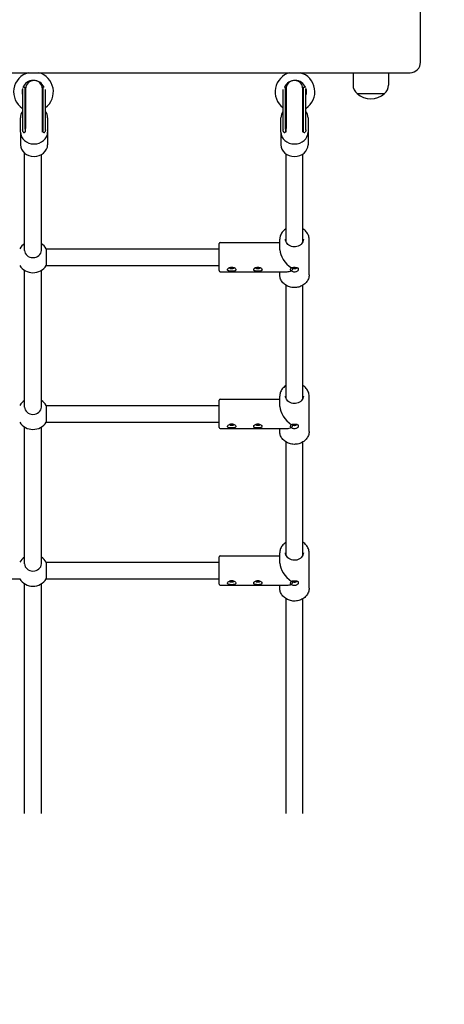
# Model space of a CAD drawing. Units: millimetres. Extents: x 1361 to 47984, y 827 to 30751.
# Drawn here: x 13622 to 14028, y 6783 to 7725 of the extents above; entities that cross this region are included whole.
import ezdxf

# ---------------------------------------------------------------- set-up
doc = ezdxf.new("R2010")
doc.units = ezdxf.units.MM
doc.layers.add('Widoczne (ISO)', color=255, linetype='Continuous')
doc.layers.add('wymiary 100 strefy', color=5, linetype='Continuous')
doc.styles.get("Standard").update_dxf_attribs({"font": 'arial.ttf'})
doc.dimstyles.new('FK_rzuty 100_STREFY', dxfattribs={"dimscale": 100, "dimtxt": 4, "dimasz": 2.5, "dimexe": 1.25, "dimexo": 0.625, "dimgap": 1, "dimtad": 1, "dimdec": 1, "dimlfac": 0.001, "dimrnd": 0.01, "dimzin": 1, "dimdsep": 46, "dimtxsty": 'Standard', "dimblk": 'OBLIQUE', "dimcen": 2.5, "dimadec": 0, "dimazin": 0, "dimtfac": 1, "dimtdec": 1, "dimtmove": 0, "dimatfit": 3, "dimfxl": 1, "dimarcsym": 0})

# ---------------------------------------------------------------- blocks, each defined once
blk = doc.blocks.new('_Oblique')
at = {"color": 0, "linetype": 'ByBlock', "lineweight": -2}
blk.add_line((-0.5, -0.5), (0.5, 0.5), dxfattribs=at)
blk = doc.blocks.new('*D6')
at = {"layer": 'Defpoints', "color": 0, "transparency": 16777216}
for p in [(21123.22, 13950.54), (7462.14, 12476.73), (21123.22, 4207.56)]:
    blk.add_point(p, dxfattribs=at)
at = {"layer": 'wymiary 100 strefy', "color": 0, "lineweight": -2, "transparency": 16777216}
for p, q in [((21123.22, 13888.04), (21123.22, 4082.56)), ((7462.14, 12414.23), (7462.14, 4082.56)), ((7462.14, 4207.56), (21123.22, 4207.56))]:
    blk.add_line(p, q, dxfattribs=at)
at = {"layer": 'wymiary 100 strefy', "color": 0, "lineweight": -2, "transparency": 16777216, "xscale": 200, "yscale": 200, "zscale": 200, "rotation": 180}
blk.add_blockref('_Oblique', (7462.14, 4207.56), dxfattribs=at)
at = {"layer": 'wymiary 100 strefy', "color": 0, "lineweight": -2, "transparency": 16777216, "xscale": 200, "yscale": 200, "zscale": 200}
blk.add_blockref('_Oblique', (21123.22, 4207.56), dxfattribs=at)
at = {"layer": 'wymiary 100 strefy', "color": 0, "transparency": 16777216, "insert": (14292.68, 4460.84), "char_height": 300, "attachment_point": 5}
blk.add_mtext('13.70 m', dxfattribs=at)
blk = doc.blocks.new('*D7')
at = {"layer": 'Defpoints', "color": 0, "transparency": 16777216}
for p in [(19863.22, 15400.87), (14005.32, 5456.03), (22506.64, 5456.03)]:
    blk.add_point(p, dxfattribs=at)
at = {"layer": 'wymiary 100 strefy', "color": 0, "lineweight": -2, "transparency": 16777216}
for p, q in [((19925.72, 15400.87), (22631.64, 15400.87)), ((22506.64, 15400.87), (22506.64, 5456.03)), ((14067.82, 5456.03), (22631.64, 5456.03))]:
    blk.add_line(p, q, dxfattribs=at)
at = {"layer": 'wymiary 100 strefy', "color": 0, "lineweight": -2, "transparency": 16777216, "xscale": 200, "yscale": 200, "zscale": 200}
for p, rotation in [((22506.64, 15400.87), 90), ((22506.64, 5456.03), 270)]:
    blk.add_blockref('_Oblique', p, dxfattribs=dict(at, rotation=rotation))
at = {"layer": 'wymiary 100 strefy', "color": 0, "transparency": 16777216, "insert": (22253.47, 10428.45), "char_height": 300, "attachment_point": 5, "rotation": 90}
blk.add_mtext('9.90 m', dxfattribs=at)

msp = doc.modelspace()

# ---------------------------------------------------------------- linework, layer by layer
at = {"layer": 'Widoczne (ISO)'}
for p, q in [((14005.321, 7684.404), (14005.321, 7759.404)), ((13025.321, 7674.404), (13995.321, 7674.404)), ((13940.821, 7674.404), (13940.821, 7662.404)), ((13974.821, 7674.404), (13974.821, 7662.404)), ((13624.821, 7658.904), (13624.821, 7620.904)), ((13625.852, 7660.683), (13626.353, 7660.683)), ((13627.353, 7620.413), (13627.353, 7659.683)), ((13627.821, 7658.904), (13627.821, 7621.092)), ((13643.821, 7621.092), (13643.821, 7658.904)), ((13644.289, 7659.683), (13644.289, 7620.413)), ((13645.289, 7660.683), (13645.309, 7660.683)), ((13646.821, 7620.904), (13646.821, 7658.253)), ((13873.821, 7658.253), (13873.821, 7620.904)), ((13875.334, 7660.683), (13875.353, 7660.683)), ((13876.353, 7620.413), (13876.353, 7659.683)), ((13876.821, 7658.904), (13876.821, 7621.092)), ((13892.821, 7621.092), (13892.821, 7658.904)), ((13893.289, 7659.683), (13893.289, 7620.413)), ((13894.289, 7660.683), (13894.791, 7660.683)), ((13895.821, 7620.904), (13895.821, 7658.904)), ((13944.821, 7654.404), (13970.821, 7654.404)), ((13944.821, 7654.404), (13970.821, 7654.404)), ((13622.821, 7617.476), (13622.821, 7631.332)), ((13648.821, 7631.332), (13648.821, 7617.476)), ((13871.821, 7617.476), (13871.821, 7631.332)), ((13897.821, 7631.332), (13897.821, 7617.476)), ((13622.821, 7617.476), (13622.821, 7605.476)), ((13627.353, 7620.413), (13627.353, 7618.148)), ((13627.821, 7617.476), (13627.821, 7621.092)), ((13643.821, 7617.476), (13643.821, 7621.092)), ((13644.289, 7620.413), (13644.289, 7618.148)), ((13648.821, 7617.476), (13648.821, 7605.476)), ((13871.821, 7617.476), (13871.821, 7605.476)), ((13876.353, 7620.413), (13876.353, 7618.148)), ((13876.821, 7617.476), (13876.821, 7621.092)), ((13892.821, 7617.476), (13892.821, 7621.092)), ((13893.289, 7620.413), (13893.289, 7618.148)), ((13897.821, 7617.476), (13897.821, 7605.476)), ((13626.821, 7504.32), (13626.821, 7597.352)), ((13642.821, 7504.32), (13642.821, 7595.989)), ((13876.821, 7512.537), (13876.821, 7596.602)), ((13892.821, 7512.537), (13892.821, 7596.602)), ((13812.821, 7484.976), (13812.821, 7510.976)), ((13813.821, 7511.976), (13870.821, 7511.976)), ((13870.821, 7504.976), (13870.821, 7514.976)), ((13898.821, 7480.976), (13898.821, 7514.976)), ((13647.51, 7505.976), (13812.821, 7505.976)), ((13647.51, 7505.976), (13647.51, 7489.976)), ((13626.821, 7354.32), (13626.821, 7485.287)), ((13642.821, 7354.32), (13642.821, 7485.287)), ((13647.51, 7489.976), (13812.821, 7489.976)), ((13813.821, 7483.976), (13877.821, 7483.976)), ((13870.821, 7480.976), (13870.821, 7483.976)), ((13876.821, 7362.537), (13876.821, 7470.914)), ((13892.821, 7362.537), (13892.821, 7470.914)), ((13812.821, 7334.976), (13812.821, 7360.976)), ((13813.821, 7361.976), (13870.821, 7361.976)), ((13870.821, 7354.976), (13870.821, 7364.976)), ((13898.821, 7330.976), (13898.821, 7364.976)), ((13647.51, 7355.976), (13812.821, 7355.976)), ((13647.51, 7355.976), (13647.51, 7339.976)), ((13626.821, 7204.32), (13626.821, 7335.287)), ((13642.821, 7204.32), (13642.821, 7335.287)), ((13647.51, 7339.976), (13812.821, 7339.976)), ((13813.821, 7333.976), (13877.821, 7333.976)), ((13870.821, 7330.976), (13870.821, 7333.976)), ((13876.821, 7212.537), (13876.821, 7320.914)), ((13892.821, 7212.537), (13892.821, 7320.914)), ((13812.821, 7184.976), (13812.821, 7210.976)), ((13813.821, 7211.976), (13870.821, 7211.976)), ((13870.821, 7204.976), (13870.821, 7214.976)), ((13898.821, 7180.976), (13898.821, 7214.976)), ((13647.51, 7205.976), (13812.821, 7205.976)), ((13647.51, 7205.976), (13647.51, 7189.976)), ((13397.51, 7189.976), (13622.133, 7189.976)), ((13626.821, 6965.27), (13626.821, 7185.287)), ((13642.821, 6965.27), (13642.821, 7185.287)), ((13647.51, 7189.976), (13812.821, 7189.976)), ((13813.821, 7183.976), (13877.821, 7183.976)), ((13870.821, 7180.976), (13870.821, 7183.976)), ((13876.821, 6965.27), (13876.821, 7170.914)), ((13892.821, 6965.27), (13892.821, 7170.914))]:
    msp.add_line(p, q, dxfattribs=at)
for centre, radius, start, end in [((13995.321, 7684.404), 10, 270, 0), ((13635.321, 7656.074), 19, 105.257523, 236.452262), ((13635.321, 7656.074), 19, 307.247781, 74.742477), ((13885.321, 7656.074), 19, 105.257523, 232.752219), ((13885.321, 7656.074), 19, 303.547738, 74.742477), ((13635.321, 7656.074), 11, 23.531983, 158.49418), ((13635.821, 7658.904), 8, 0, 180), ((13885.321, 7656.074), 11, 21.50582, 156.468017), ((13884.821, 7658.904), 8, 0, 180), ((13950.821, 7662.404), 10, 180, 233.130102), ((13964.821, 7662.404), 10, 306.869898, 0), ((13635.321, 7656.074), 11, 162.204212, 197.341443), ((13635.821, 7658.904), 11, 177.488225, 180), ((13625.852, 7659.683), 1, 90, 127.722012), ((13626.353, 7659.683), 1, 0, 90), ((13635.821, 7658.904), 8.5, 184.974412, 199.749923), ((13635.821, 7658.904), 8.5, 340.250077, 355.025588), ((13645.289, 7659.683), 1, 90, 180), ((13875.353, 7659.683), 1, 0, 90), ((13884.821, 7658.904), 8.5, 184.974412, 199.749923), ((13884.821, 7658.904), 8.5, 340.250077, 355.025588), ((13894.289, 7659.683), 1, 90, 180), ((13894.791, 7659.683), 1, 52.277988, 90), ((13885.321, 7656.074), 11, 342.658557, 17.795788), ((13884.821, 7658.904), 11, 0, 2.511775), ((13957.821, 7668.804), 19.4, 227.924978, 312.075022), ((13635.821, 7620.904), 11, 180, 186.151555), ((13626.353, 7618.148), 1, 203.67255, 0), ((13645.289, 7618.148), 1, 180, 336.32745), ((13635.821, 7620.904), 11, 353.848445, 0), ((13884.821, 7620.904), 11, 180, 186.151555), ((13875.353, 7618.148), 1, 203.67255, 0), ((13894.289, 7618.148), 1, 180, 336.32745), ((13884.821, 7620.904), 11, 353.848445, 0), ((13634.821, 7497.976), 15, 122.230953, 147.769047), ((13634.821, 7497.976), 15, 32.230953, 57.769047), ((13813.821, 7510.976), 1, 90, 180), ((13634.821, 7497.976), 15, 212.230953, 327.769047), ((13813.821, 7484.976), 1, 180, 270), ((13634.821, 7347.976), 15, 122.230953, 147.769047), ((13634.821, 7347.976), 15, 32.230953, 57.769047), ((13813.821, 7360.976), 1, 90, 180), ((13634.821, 7347.976), 15, 212.230953, 327.769047), ((13813.821, 7334.976), 1, 180, 270), ((13634.821, 7197.976), 15, 122.230953, 147.769047), ((13634.821, 7197.976), 15, 32.230953, 57.769047), ((13813.821, 7210.976), 1, 90, 180), ((13634.821, 7197.976), 15, 212.230953, 327.769047), ((13813.821, 7184.976), 1, 180, 270)]:
    msp.add_arc(centre, radius, start, end, dxfattribs=at)
for centre, major_axis, ratio, start_param, end_param in [((13635.821, 7631.332), (-13, 0), 0.8660254, 5.7211155, 6.2831853), ((13635.821, 7631.332), (13, 0), 0.8660254, 0, 0.5620698), ((13884.821, 7631.332), (-13, 0), 0.8660254, 5.7211155, 6.2831853), ((13884.821, 7631.332), (13, 0), 0.8660254, 0, 0.5620698), ((13635.821, 7617.476), (13, 0), 0.8660254, 3.1415927, 6.2831853), ((13884.821, 7617.476), (13, 0), 0.8660254, 3.1415927, 6.2831853), ((13635.821, 7605.476), (13, 0), 0.8660254, 3.1415927, 6.2831853), ((13884.821, 7605.476), (13, 0), 0.8660254, 3.1415927, 6.2831853), ((13634.821, 7504.32), (8, 0), 0.8660254, 3.1415927, 6.2831853), ((13884.821, 7497.976), (12.124, -12.124), 0.5773503, 3.6651914, 5.0331553), ((13884.821, 7497.976), (-12.124, -12.124), 0.5773503, 0.5235988, 0.8443651), ((13634.821, 7354.32), (8, 0), 0.8660254, 3.1415927, 6.2831853), ((13884.821, 7347.976), (12.124, -12.124), 0.5773503, 3.6651914, 5.0331553), ((13884.821, 7347.976), (-12.124, -12.124), 0.5773503, 0.5235988, 0.8443651), ((13634.821, 7204.32), (8, 0), 0.8660254, 3.1415927, 6.2831853), ((13884.821, 7197.976), (12.124, -12.124), 0.5773503, 3.6651914, 5.0331553), ((13884.821, 7197.976), (-12.124, -12.124), 0.5773503, 0.5235988, 0.8443651)]:
    msp.add_ellipse(centre, major_axis=major_axis, ratio=ratio, start_param=start_param, end_param=end_param, dxfattribs=at)
for points, knots in [([(13624.916, 7619.494), (13624.913, 7619.51), (13624.911, 7619.525), (13624.906, 7619.557), (13624.904, 7619.573), (13624.899, 7619.604), (13624.897, 7619.619), (13624.893, 7619.65), (13624.891, 7619.665), (13624.888, 7619.695), (13624.886, 7619.71), (13624.885, 7619.725)], [0, 0, 0, 0, 0.0206667, 0.0206667, 0.04133341, 0.04133341, 0.06200011, 0.06200011, 0.08266681, 0.08266681, 0.10333352, 0.10333352, 0.10333352, 0.10333352]), ([(13625.437, 7617.747), (13625.388, 7617.86), (13625.341, 7617.973), (13625.254, 7618.202), (13625.213, 7618.317), (13625.138, 7618.549), (13625.103, 7618.666), (13625.039, 7618.9), (13625.01, 7619.018), (13624.958, 7619.255), (13624.936, 7619.374), (13624.916, 7619.494)], [1.24313782, 1.24313782, 1.24313782, 1.24313782, 1.28314368, 1.28314368, 1.32314954, 1.32314954, 1.3631554, 1.3631554, 1.40316125, 1.40316125, 1.44316711, 1.44316711, 1.44316711, 1.44316711]), ([(13646.726, 7619.494), (13646.707, 7619.374), (13646.684, 7619.255), (13646.632, 7619.018), (13646.603, 7618.9), (13646.54, 7618.666), (13646.505, 7618.549), (13646.429, 7618.317), (13646.388, 7618.202), (13646.301, 7617.973), (13646.254, 7617.86), (13646.205, 7617.747)], [-1.44316711, -1.44316711, -1.44316711, -1.44316711, -1.40316125, -1.40316125, -1.3631554, -1.3631554, -1.32314954, -1.32314954, -1.28314368, -1.28314368, -1.24313782, -1.24313782, -1.24313782, -1.24313782]), ([(13646.758, 7619.725), (13646.756, 7619.71), (13646.755, 7619.695), (13646.751, 7619.665), (13646.749, 7619.65), (13646.745, 7619.619), (13646.743, 7619.604), (13646.739, 7619.573), (13646.736, 7619.557), (13646.732, 7619.525), (13646.729, 7619.51), (13646.726, 7619.494)], [0.34132469, 0.34132469, 0.34132469, 0.34132469, 0.36199139, 0.36199139, 0.3826581, 0.3826581, 0.4033248, 0.4033248, 0.4239915, 0.4239915, 0.44465821, 0.44465821, 0.44465821, 0.44465821]), ([(13873.916, 7619.494), (13873.913, 7619.51), (13873.911, 7619.525), (13873.906, 7619.557), (13873.904, 7619.573), (13873.899, 7619.604), (13873.897, 7619.619), (13873.893, 7619.65), (13873.891, 7619.665), (13873.888, 7619.695), (13873.886, 7619.71), (13873.885, 7619.725)], [0, 0, 0, 0, 0.0206667, 0.0206667, 0.04133341, 0.04133341, 0.06200011, 0.06200011, 0.08266681, 0.08266681, 0.10333352, 0.10333352, 0.10333352, 0.10333352]), ([(13874.437, 7617.747), (13874.388, 7617.86), (13874.341, 7617.973), (13874.254, 7618.202), (13874.213, 7618.317), (13874.138, 7618.549), (13874.103, 7618.666), (13874.039, 7618.9), (13874.01, 7619.018), (13873.958, 7619.255), (13873.936, 7619.374), (13873.916, 7619.494)], [1.24313782, 1.24313782, 1.24313782, 1.24313782, 1.28314368, 1.28314368, 1.32314954, 1.32314954, 1.3631554, 1.3631554, 1.40316125, 1.40316125, 1.44316711, 1.44316711, 1.44316711, 1.44316711]), ([(13895.726, 7619.494), (13895.707, 7619.374), (13895.684, 7619.255), (13895.632, 7619.018), (13895.603, 7618.9), (13895.54, 7618.666), (13895.505, 7618.549), (13895.429, 7618.317), (13895.388, 7618.202), (13895.301, 7617.973), (13895.254, 7617.86), (13895.205, 7617.747)], [-1.44316711, -1.44316711, -1.44316711, -1.44316711, -1.40316125, -1.40316125, -1.3631554, -1.3631554, -1.32314954, -1.32314954, -1.28314368, -1.28314368, -1.24313782, -1.24313782, -1.24313782, -1.24313782]), ([(13895.758, 7619.725), (13895.756, 7619.71), (13895.755, 7619.695), (13895.751, 7619.665), (13895.749, 7619.65), (13895.745, 7619.619), (13895.743, 7619.604), (13895.739, 7619.573), (13895.736, 7619.557), (13895.732, 7619.525), (13895.729, 7619.51), (13895.726, 7619.494)], [0.34132469, 0.34132469, 0.34132469, 0.34132469, 0.36199139, 0.36199139, 0.3826581, 0.3826581, 0.4033248, 0.4033248, 0.4239915, 0.4239915, 0.44465821, 0.44465821, 0.44465821, 0.44465821]), ([(13876.821, 7525.038), (13876.594, 7524.899), (13876.371, 7524.755), (13874.975, 7523.792), (13873.945, 7522.81), (13872.298, 7520.613), (13871.678, 7519.401), (13870.98, 7517.104), (13870.821, 7516.04), (13870.821, 7514.976)], [5.32543759, 5.32543759, 5.32543759, 5.32543759, 5.38512256, 5.38512256, 5.70744879, 5.70744879, 6.02596976, 6.02596976, 6.28318531, 6.28318531, 6.28318531, 6.28318531]), ([(13898.821, 7514.976), (13898.821, 7516.27), (13898.585, 7517.564), (13897.666, 7520.025), (13896.981, 7521.191), (13895.226, 7523.284), (13894.152, 7524.209), (13892.903, 7524.988), (13892.862, 7525.013), (13892.821, 7525.038)], [3.14159265, 3.14159265, 3.14159265, 3.14159265, 3.45441646, 3.45441646, 3.76933716, 3.76933716, 4.08857259, 4.08857259, 4.09934037, 4.09934037, 4.09934037, 4.09934037]), ([(13893.321, 7514.976), (13893.321, 7514.189), (13893.169, 7513.402), (13892.573, 7511.914), (13892.133, 7511.212), (13891.018, 7509.973), (13890.348, 7509.434), (13888.848, 7508.567), (13888.02, 7508.237), (13886.287, 7507.816), (13885.383, 7507.724), (13883.588, 7507.785), (13882.697, 7507.937), (13881.017, 7508.47), (13880.228, 7508.85), (13878.826, 7509.799), (13878.216, 7510.369), (13877.226, 7511.645), (13876.852, 7512.352), (13876.421, 7513.704), (13876.321, 7514.34), (13876.321, 7514.976)], [3.1415927, 3.1415927, 3.1415927, 3.1415927, 3.4754213, 3.4754213, 3.8041531, 3.8041531, 4.1242719, 4.1242719, 4.4389466, 4.4389466, 4.7513394, 4.7513394, 5.0632411, 5.0632411, 5.375988, 5.375988, 5.691615, 5.691615, 6.0134382, 6.0134382, 6.2831853, 6.2831853, 6.2831853, 6.2831853]), ([(13824.821, 7484.368), (13825.326, 7484.368), (13825.864, 7484.391), (13826.85, 7484.497), (13827.299, 7484.581), (13828.006, 7484.806), (13828.313, 7484.962), (13828.72, 7485.358), (13828.821, 7485.6), (13828.821, 7486.103), (13828.72, 7486.397), (13828.313, 7486.98), (13828.006, 7487.267), (13827.299, 7487.739), (13826.85, 7487.955), (13825.864, 7488.247), (13825.326, 7488.322), (13824.316, 7488.322), (13823.778, 7488.247), (13822.792, 7487.955), (13822.344, 7487.739), (13821.636, 7487.267), (13821.33, 7486.98), (13820.922, 7486.397), (13820.821, 7486.103), (13820.821, 7485.6), (13820.922, 7485.358), (13821.267, 7485.022), (13821.457, 7484.905), (13822.002, 7484.669), (13822.389, 7484.571), (13823.224, 7484.443), (13823.633, 7484.406), (13824.308, 7484.374), (13824.569, 7484.368), (13824.821, 7484.368)], [-1.2071728, -1.2071728, -1.2071728, -1.2071728, -1.131724, -1.131724, -1.0562751, -1.0562751, -0.9808274, -0.9808274, -0.9053796, -0.9053796, -0.8299319, -0.8299319, -0.7544841, -0.7544841, -0.6790352, -0.6790352, -0.6035864, -0.6035864, -0.5281376, -0.5281376, -0.4526887, -0.4526887, -0.377241, -0.377241, -0.3017932, -0.3017932, -0.2263454, -0.2263454, -0.1740073, -0.1740073, -0.0980892, -0.0980892, -0.0377266, -0.0377266, 0, 0, 0, 0]), ([(13824.821, 7486.708), (13824.677, 7486.708), (13824.529, 7486.714), (13824.15, 7486.748), (13823.926, 7486.785), (13823.494, 7486.898), (13823.311, 7486.975), (13823.071, 7487.125), (13822.993, 7487.193), (13822.857, 7487.366), (13822.821, 7487.476), (13822.821, 7487.691), (13822.857, 7487.812), (13822.952, 7487.957), (13822.968, 7487.98), (13822.985, 7488.002)], [0, 0, 0, 0, 0.03772661, 0.03772661, 0.09808917, 0.09808917, 0.1740073, 0.1740073, 0.22634544, 0.22634544, 0.3017932, 0.3017932, 0.37724097, 0.37724097, 0.39082644, 0.39082644, 0.39082644, 0.39082644]), ([(13826.657, 7488.002), (13826.675, 7487.98), (13826.691, 7487.957), (13826.786, 7487.812), (13826.821, 7487.691), (13826.821, 7487.476), (13826.786, 7487.366), (13826.625, 7487.161), (13826.497, 7487.066), (13826.169, 7486.907), (13825.945, 7486.834), (13825.415, 7486.734), (13825.109, 7486.708), (13824.821, 7486.708)], [0.81634638, 0.81634638, 0.81634638, 0.81634638, 0.82993185, 0.82993185, 0.90537961, 0.90537961, 0.98082737, 0.98082737, 1.05627513, 1.05627513, 1.13172398, 1.13172398, 1.20717282, 1.20717282, 1.20717282, 1.20717282]), ([(13849.821, 7484.368), (13850.326, 7484.368), (13850.864, 7484.391), (13851.85, 7484.497), (13852.299, 7484.581), (13853.006, 7484.806), (13853.313, 7484.962), (13853.72, 7485.358), (13853.821, 7485.6), (13853.821, 7486.103), (13853.72, 7486.397), (13853.313, 7486.98), (13853.006, 7487.267), (13852.299, 7487.739), (13851.85, 7487.955), (13850.864, 7488.247), (13850.326, 7488.322), (13849.316, 7488.322), (13848.778, 7488.247), (13847.792, 7487.955), (13847.344, 7487.739), (13846.636, 7487.267), (13846.33, 7486.98), (13845.922, 7486.397), (13845.821, 7486.103), (13845.821, 7485.6), (13845.922, 7485.358), (13846.267, 7485.022), (13846.457, 7484.905), (13847.002, 7484.669), (13847.389, 7484.571), (13848.224, 7484.443), (13848.633, 7484.406), (13849.308, 7484.374), (13849.569, 7484.368), (13849.821, 7484.368)], [-1.2071728, -1.2071728, -1.2071728, -1.2071728, -1.131724, -1.131724, -1.0562751, -1.0562751, -0.9808274, -0.9808274, -0.9053796, -0.9053796, -0.8299319, -0.8299319, -0.7544841, -0.7544841, -0.6790352, -0.6790352, -0.6035864, -0.6035864, -0.5281376, -0.5281376, -0.4526887, -0.4526887, -0.377241, -0.377241, -0.3017932, -0.3017932, -0.2263454, -0.2263454, -0.1740073, -0.1740073, -0.0980892, -0.0980892, -0.0377266, -0.0377266, 0, 0, 0, 0]), ([(13849.821, 7486.708), (13849.677, 7486.708), (13849.529, 7486.714), (13849.15, 7486.748), (13848.926, 7486.785), (13848.494, 7486.898), (13848.311, 7486.975), (13848.071, 7487.125), (13847.993, 7487.193), (13847.857, 7487.366), (13847.821, 7487.476), (13847.821, 7487.691), (13847.857, 7487.812), (13847.952, 7487.957), (13847.968, 7487.98), (13847.985, 7488.002)], [0, 0, 0, 0, 0.03772661, 0.03772661, 0.09808917, 0.09808917, 0.1740073, 0.1740073, 0.22634544, 0.22634544, 0.3017932, 0.3017932, 0.37724097, 0.37724097, 0.39082644, 0.39082644, 0.39082644, 0.39082644]), ([(13851.657, 7488.002), (13851.675, 7487.98), (13851.691, 7487.957), (13851.786, 7487.812), (13851.821, 7487.691), (13851.821, 7487.476), (13851.786, 7487.366), (13851.625, 7487.161), (13851.497, 7487.066), (13851.169, 7486.907), (13850.945, 7486.834), (13850.415, 7486.734), (13850.109, 7486.708), (13849.821, 7486.708)], [0.81634638, 0.81634638, 0.81634638, 0.81634638, 0.82993185, 0.82993185, 0.90537961, 0.90537961, 0.98082737, 0.98082737, 1.05627513, 1.05627513, 1.13172398, 1.13172398, 1.20717282, 1.20717282, 1.20717282, 1.20717282]), ([(13882.001, 7487.51), (13881.749, 7487.343), (13881.519, 7487.151), (13881.127, 7486.72), (13880.977, 7486.481), (13880.845, 7486.113), (13880.821, 7485.977), (13880.821, 7485.852), (13880.821, 7485.726), (13880.845, 7485.602), (13880.977, 7485.298), (13881.127, 7485.131), (13881.519, 7484.87), (13881.746, 7484.77), (13882.001, 7484.69)], [-0.4534642, -0.4534642, -0.4534642, -0.4534642, -0.39988288, -0.39988288, -0.33952, -0.33952, -0.3017932, -0.3017932, -0.3017932, -0.26406641, -0.26406641, -0.20370353, -0.20370353, -0.15012221, -0.15012221, -0.15012221, -0.15012221]), ([(13882.001, 7484.69), (13882.356, 7484.445), (13882.798, 7484.226), (13883.782, 7483.928), (13884.318, 7483.852), (13885.324, 7483.852), (13885.86, 7483.928), (13886.689, 7484.179), (13887.007, 7484.316), (13887.69, 7484.694), (13888.018, 7484.954), (13888.477, 7485.472), (13888.623, 7485.713), (13888.752, 7486.082), (13888.775, 7486.219), (13888.775, 7486.345), (13888.775, 7486.471), (13888.752, 7486.596), (13888.623, 7486.901), (13888.477, 7487.069), (13888.018, 7487.386), (13887.69, 7487.513), (13887.007, 7487.68), (13886.689, 7487.733), (13885.86, 7487.827), (13885.324, 7487.852), (13884.318, 7487.852), (13883.782, 7487.827), (13882.798, 7487.716), (13882.351, 7487.627), (13882.001, 7487.51)], [-1.66063704, -1.66063704, -1.66063704, -1.66063704, -1.58441378, -1.58441378, -1.50896602, -1.50896602, -1.43351826, -1.43351826, -1.38118012, -1.38118012, -1.30526199, -1.30526199, -1.24489942, -1.24489942, -1.20717282, -1.20717282, -1.20717282, -1.16944621, -1.16944621, -1.10908364, -1.10908364, -1.03316552, -1.03316552, -0.98082737, -0.98082737, -0.90537961, -0.90537961, -0.82993185, -0.82993185, -0.75370858, -0.75370858, -0.75370858, -0.75370858]), ([(13883.407, 7486.943), (13883.181, 7486.581), (13882.926, 7486.173), (13882.475, 7485.45), (13882.229, 7485.056), (13882.001, 7484.69)], [-0.25512361, -0.25512361, -0.25512361, -0.25512361, -0.13049546, -0.13049546, 0, 0, 0, 0]), ([(13883.407, 7486.943), (13883.246, 7487.009), (13883.117, 7487.087), (13882.936, 7487.252), (13882.879, 7487.336), (13882.83, 7487.475), (13882.821, 7487.53), (13882.821, 7487.584), (13882.821, 7487.624), (13882.826, 7487.666), (13882.836, 7487.709)], [0.13665752, 0.13665752, 0.13665752, 0.13665752, 0.20370353, 0.20370353, 0.26406641, 0.26406641, 0.3017932, 0.3017932, 0.3017932, 0.3299112, 0.3299112, 0.3299112, 0.3299112]), ([(13886.821, 7487.706), (13886.821, 7487.635), (13886.805, 7487.559), (13886.72, 7487.361), (13886.624, 7487.239), (13886.345, 7486.996), (13886.156, 7486.887), (13885.804, 7486.741), (13885.649, 7486.693), (13885.267, 7486.607), (13885.037, 7486.584), (13884.606, 7486.584), (13884.375, 7486.607), (13883.881, 7486.718), (13883.622, 7486.817), (13883.407, 7486.943)], [1.20746534, 1.20746534, 1.20746534, 1.20746534, 1.24489942, 1.24489942, 1.30526199, 1.30526199, 1.38118012, 1.38118012, 1.43351826, 1.43351826, 1.50896602, 1.50896602, 1.58441378, 1.58441378, 1.6741116, 1.6741116, 1.6741116, 1.6741116]), ([(13898.821, 7480.976), (13898.821, 7479.682), (13898.585, 7478.388), (13897.666, 7475.927), (13896.981, 7474.761), (13895.226, 7472.667), (13894.152, 7471.742), (13891.722, 7470.228), (13890.364, 7469.642), (13887.5, 7468.872), (13885.996, 7468.69), (13882.995, 7468.751), (13881.499, 7468.995), (13878.67, 7469.884), (13877.337, 7470.53), (13874.975, 7472.16), (13873.945, 7473.142), (13872.298, 7475.338), (13871.678, 7476.55), (13870.98, 7478.848), (13870.821, 7479.912), (13870.821, 7480.976)], [3.1415927, 3.1415927, 3.1415927, 3.1415927, 3.4544165, 3.4544165, 3.7693372, 3.7693372, 4.0885726, 4.0885726, 4.4113189, 4.4113189, 4.7358262, 4.7358262, 5.0607768, 5.0607768, 5.3851226, 5.3851226, 5.7074488, 5.7074488, 6.0259698, 6.0259698, 6.2831853, 6.2831853, 6.2831853, 6.2831853]), ([(13876.821, 7375.038), (13876.594, 7374.899), (13876.371, 7374.755), (13874.975, 7373.792), (13873.945, 7372.81), (13872.298, 7370.613), (13871.678, 7369.401), (13870.98, 7367.104), (13870.821, 7366.04), (13870.821, 7364.976)], [5.32543759, 5.32543759, 5.32543759, 5.32543759, 5.38512256, 5.38512256, 5.70744879, 5.70744879, 6.02596976, 6.02596976, 6.28318531, 6.28318531, 6.28318531, 6.28318531]), ([(13898.821, 7364.976), (13898.821, 7366.27), (13898.585, 7367.564), (13897.666, 7370.025), (13896.981, 7371.191), (13895.226, 7373.284), (13894.152, 7374.209), (13892.903, 7374.988), (13892.862, 7375.013), (13892.821, 7375.038)], [3.14159265, 3.14159265, 3.14159265, 3.14159265, 3.45441646, 3.45441646, 3.76933716, 3.76933716, 4.08857259, 4.08857259, 4.09934037, 4.09934037, 4.09934037, 4.09934037]), ([(13893.321, 7364.976), (13893.321, 7364.189), (13893.169, 7363.402), (13892.573, 7361.914), (13892.133, 7361.212), (13891.018, 7359.973), (13890.348, 7359.434), (13888.848, 7358.567), (13888.02, 7358.237), (13886.287, 7357.816), (13885.383, 7357.724), (13883.588, 7357.785), (13882.697, 7357.937), (13881.017, 7358.47), (13880.228, 7358.85), (13878.826, 7359.799), (13878.216, 7360.369), (13877.226, 7361.645), (13876.852, 7362.352), (13876.421, 7363.704), (13876.321, 7364.34), (13876.321, 7364.976)], [3.1415927, 3.1415927, 3.1415927, 3.1415927, 3.4754213, 3.4754213, 3.8041531, 3.8041531, 4.1242719, 4.1242719, 4.4389466, 4.4389466, 4.7513394, 4.7513394, 5.0632411, 5.0632411, 5.375988, 5.375988, 5.691615, 5.691615, 6.0134382, 6.0134382, 6.2831853, 6.2831853, 6.2831853, 6.2831853]), ([(13824.821, 7334.368), (13825.326, 7334.368), (13825.864, 7334.391), (13826.85, 7334.497), (13827.299, 7334.581), (13828.006, 7334.806), (13828.313, 7334.962), (13828.72, 7335.358), (13828.821, 7335.6), (13828.821, 7336.103), (13828.72, 7336.397), (13828.313, 7336.98), (13828.006, 7337.267), (13827.299, 7337.739), (13826.85, 7337.955), (13825.864, 7338.247), (13825.326, 7338.322), (13824.316, 7338.322), (13823.778, 7338.247), (13822.792, 7337.955), (13822.344, 7337.739), (13821.636, 7337.267), (13821.33, 7336.98), (13820.922, 7336.397), (13820.821, 7336.103), (13820.821, 7335.6), (13820.922, 7335.358), (13821.267, 7335.022), (13821.457, 7334.905), (13822.002, 7334.669), (13822.389, 7334.571), (13823.224, 7334.443), (13823.633, 7334.406), (13824.308, 7334.374), (13824.569, 7334.368), (13824.821, 7334.368)], [-1.2071728, -1.2071728, -1.2071728, -1.2071728, -1.131724, -1.131724, -1.0562751, -1.0562751, -0.9808274, -0.9808274, -0.9053796, -0.9053796, -0.8299319, -0.8299319, -0.7544841, -0.7544841, -0.6790352, -0.6790352, -0.6035864, -0.6035864, -0.5281376, -0.5281376, -0.4526887, -0.4526887, -0.377241, -0.377241, -0.3017932, -0.3017932, -0.2263454, -0.2263454, -0.1740073, -0.1740073, -0.0980892, -0.0980892, -0.0377266, -0.0377266, 0, 0, 0, 0]), ([(13824.821, 7336.708), (13824.677, 7336.708), (13824.529, 7336.714), (13824.15, 7336.748), (13823.926, 7336.785), (13823.494, 7336.898), (13823.311, 7336.975), (13823.071, 7337.125), (13822.993, 7337.193), (13822.857, 7337.366), (13822.821, 7337.476), (13822.821, 7337.691), (13822.857, 7337.812), (13822.952, 7337.957), (13822.968, 7337.98), (13822.985, 7338.002)], [0, 0, 0, 0, 0.03772661, 0.03772661, 0.09808917, 0.09808917, 0.1740073, 0.1740073, 0.22634544, 0.22634544, 0.3017932, 0.3017932, 0.37724097, 0.37724097, 0.39082644, 0.39082644, 0.39082644, 0.39082644]), ([(13826.657, 7338.002), (13826.675, 7337.98), (13826.691, 7337.957), (13826.786, 7337.812), (13826.821, 7337.691), (13826.821, 7337.476), (13826.786, 7337.366), (13826.625, 7337.161), (13826.497, 7337.066), (13826.169, 7336.907), (13825.945, 7336.834), (13825.415, 7336.734), (13825.109, 7336.708), (13824.821, 7336.708)], [0.81634638, 0.81634638, 0.81634638, 0.81634638, 0.82993185, 0.82993185, 0.90537961, 0.90537961, 0.98082737, 0.98082737, 1.05627513, 1.05627513, 1.13172398, 1.13172398, 1.20717282, 1.20717282, 1.20717282, 1.20717282]), ([(13849.821, 7334.368), (13850.326, 7334.368), (13850.864, 7334.391), (13851.85, 7334.497), (13852.299, 7334.581), (13853.006, 7334.806), (13853.313, 7334.962), (13853.72, 7335.358), (13853.821, 7335.6), (13853.821, 7336.103), (13853.72, 7336.397), (13853.313, 7336.98), (13853.006, 7337.267), (13852.299, 7337.739), (13851.85, 7337.955), (13850.864, 7338.247), (13850.326, 7338.322), (13849.316, 7338.322), (13848.778, 7338.247), (13847.792, 7337.955), (13847.344, 7337.739), (13846.636, 7337.267), (13846.33, 7336.98), (13845.922, 7336.397), (13845.821, 7336.103), (13845.821, 7335.6), (13845.922, 7335.358), (13846.267, 7335.022), (13846.457, 7334.905), (13847.002, 7334.669), (13847.389, 7334.571), (13848.224, 7334.443), (13848.633, 7334.406), (13849.308, 7334.374), (13849.569, 7334.368), (13849.821, 7334.368)], [-1.2071728, -1.2071728, -1.2071728, -1.2071728, -1.131724, -1.131724, -1.0562751, -1.0562751, -0.9808274, -0.9808274, -0.9053796, -0.9053796, -0.8299319, -0.8299319, -0.7544841, -0.7544841, -0.6790352, -0.6790352, -0.6035864, -0.6035864, -0.5281376, -0.5281376, -0.4526887, -0.4526887, -0.377241, -0.377241, -0.3017932, -0.3017932, -0.2263454, -0.2263454, -0.1740073, -0.1740073, -0.0980892, -0.0980892, -0.0377266, -0.0377266, 0, 0, 0, 0]), ([(13849.821, 7336.708), (13849.677, 7336.708), (13849.529, 7336.714), (13849.15, 7336.748), (13848.926, 7336.785), (13848.494, 7336.898), (13848.311, 7336.975), (13848.071, 7337.125), (13847.993, 7337.193), (13847.857, 7337.366), (13847.821, 7337.476), (13847.821, 7337.691), (13847.857, 7337.812), (13847.952, 7337.957), (13847.968, 7337.98), (13847.985, 7338.002)], [0, 0, 0, 0, 0.03772661, 0.03772661, 0.09808917, 0.09808917, 0.1740073, 0.1740073, 0.22634544, 0.22634544, 0.3017932, 0.3017932, 0.37724097, 0.37724097, 0.39082644, 0.39082644, 0.39082644, 0.39082644]), ([(13851.657, 7338.002), (13851.675, 7337.98), (13851.691, 7337.957), (13851.786, 7337.812), (13851.821, 7337.691), (13851.821, 7337.476), (13851.786, 7337.366), (13851.625, 7337.161), (13851.497, 7337.066), (13851.169, 7336.907), (13850.945, 7336.834), (13850.415, 7336.734), (13850.109, 7336.708), (13849.821, 7336.708)], [0.81634638, 0.81634638, 0.81634638, 0.81634638, 0.82993185, 0.82993185, 0.90537961, 0.90537961, 0.98082737, 0.98082737, 1.05627513, 1.05627513, 1.13172398, 1.13172398, 1.20717282, 1.20717282, 1.20717282, 1.20717282]), ([(13882.001, 7337.51), (13881.749, 7337.343), (13881.519, 7337.151), (13881.127, 7336.72), (13880.977, 7336.481), (13880.845, 7336.113), (13880.821, 7335.977), (13880.821, 7335.852), (13880.821, 7335.726), (13880.845, 7335.602), (13880.977, 7335.298), (13881.127, 7335.131), (13881.519, 7334.87), (13881.746, 7334.77), (13882.001, 7334.69)], [-0.4534642, -0.4534642, -0.4534642, -0.4534642, -0.39988288, -0.39988288, -0.33952, -0.33952, -0.3017932, -0.3017932, -0.3017932, -0.26406641, -0.26406641, -0.20370353, -0.20370353, -0.15012221, -0.15012221, -0.15012221, -0.15012221]), ([(13882.001, 7334.69), (13882.356, 7334.445), (13882.798, 7334.226), (13883.782, 7333.928), (13884.318, 7333.852), (13885.324, 7333.852), (13885.86, 7333.928), (13886.689, 7334.179), (13887.007, 7334.316), (13887.69, 7334.694), (13888.018, 7334.954), (13888.477, 7335.472), (13888.623, 7335.713), (13888.752, 7336.082), (13888.775, 7336.219), (13888.775, 7336.345), (13888.775, 7336.471), (13888.752, 7336.596), (13888.623, 7336.901), (13888.477, 7337.069), (13888.018, 7337.386), (13887.69, 7337.513), (13887.007, 7337.68), (13886.689, 7337.733), (13885.86, 7337.827), (13885.324, 7337.852), (13884.318, 7337.852), (13883.782, 7337.827), (13882.798, 7337.716), (13882.351, 7337.627), (13882.001, 7337.51)], [-1.66063704, -1.66063704, -1.66063704, -1.66063704, -1.58441378, -1.58441378, -1.50896602, -1.50896602, -1.43351826, -1.43351826, -1.38118012, -1.38118012, -1.30526199, -1.30526199, -1.24489942, -1.24489942, -1.20717282, -1.20717282, -1.20717282, -1.16944621, -1.16944621, -1.10908364, -1.10908364, -1.03316552, -1.03316552, -0.98082737, -0.98082737, -0.90537961, -0.90537961, -0.82993185, -0.82993185, -0.75370858, -0.75370858, -0.75370858, -0.75370858]), ([(13883.407, 7336.943), (13883.181, 7336.581), (13882.926, 7336.173), (13882.475, 7335.45), (13882.229, 7335.056), (13882.001, 7334.69)], [-0.25512361, -0.25512361, -0.25512361, -0.25512361, -0.13049546, -0.13049546, 0, 0, 0, 0]), ([(13883.407, 7336.943), (13883.246, 7337.009), (13883.117, 7337.087), (13882.936, 7337.252), (13882.879, 7337.336), (13882.83, 7337.475), (13882.821, 7337.53), (13882.821, 7337.584), (13882.821, 7337.624), (13882.826, 7337.666), (13882.836, 7337.709)], [0.13665752, 0.13665752, 0.13665752, 0.13665752, 0.20370353, 0.20370353, 0.26406641, 0.26406641, 0.3017932, 0.3017932, 0.3017932, 0.3299112, 0.3299112, 0.3299112, 0.3299112]), ([(13886.821, 7337.706), (13886.821, 7337.635), (13886.805, 7337.559), (13886.72, 7337.361), (13886.624, 7337.239), (13886.345, 7336.996), (13886.156, 7336.887), (13885.804, 7336.741), (13885.649, 7336.693), (13885.267, 7336.607), (13885.037, 7336.584), (13884.606, 7336.584), (13884.375, 7336.607), (13883.881, 7336.718), (13883.622, 7336.817), (13883.407, 7336.943)], [1.20746534, 1.20746534, 1.20746534, 1.20746534, 1.24489942, 1.24489942, 1.30526199, 1.30526199, 1.38118012, 1.38118012, 1.43351826, 1.43351826, 1.50896602, 1.50896602, 1.58441378, 1.58441378, 1.6741116, 1.6741116, 1.6741116, 1.6741116]), ([(13898.821, 7330.976), (13898.821, 7329.682), (13898.585, 7328.388), (13897.666, 7325.927), (13896.981, 7324.761), (13895.226, 7322.667), (13894.152, 7321.742), (13891.722, 7320.228), (13890.364, 7319.642), (13887.5, 7318.872), (13885.996, 7318.69), (13882.995, 7318.751), (13881.499, 7318.995), (13878.67, 7319.884), (13877.337, 7320.53), (13874.975, 7322.16), (13873.945, 7323.142), (13872.298, 7325.338), (13871.678, 7326.55), (13870.98, 7328.848), (13870.821, 7329.912), (13870.821, 7330.976)], [3.1415927, 3.1415927, 3.1415927, 3.1415927, 3.4544165, 3.4544165, 3.7693372, 3.7693372, 4.0885726, 4.0885726, 4.4113189, 4.4113189, 4.7358262, 4.7358262, 5.0607768, 5.0607768, 5.3851226, 5.3851226, 5.7074488, 5.7074488, 6.0259698, 6.0259698, 6.2831853, 6.2831853, 6.2831853, 6.2831853]), ([(13876.821, 7225.038), (13876.594, 7224.899), (13876.371, 7224.755), (13874.975, 7223.792), (13873.945, 7222.81), (13872.298, 7220.613), (13871.678, 7219.401), (13870.98, 7217.104), (13870.821, 7216.04), (13870.821, 7214.976)], [5.32543759, 5.32543759, 5.32543759, 5.32543759, 5.38512256, 5.38512256, 5.70744879, 5.70744879, 6.02596976, 6.02596976, 6.28318531, 6.28318531, 6.28318531, 6.28318531]), ([(13898.821, 7214.976), (13898.821, 7216.27), (13898.585, 7217.564), (13897.666, 7220.025), (13896.981, 7221.191), (13895.226, 7223.284), (13894.152, 7224.209), (13892.903, 7224.988), (13892.862, 7225.013), (13892.821, 7225.038)], [3.14159265, 3.14159265, 3.14159265, 3.14159265, 3.45441646, 3.45441646, 3.76933716, 3.76933716, 4.08857259, 4.08857259, 4.09934037, 4.09934037, 4.09934037, 4.09934037]), ([(13893.321, 7214.976), (13893.321, 7214.189), (13893.169, 7213.402), (13892.573, 7211.914), (13892.133, 7211.212), (13891.018, 7209.973), (13890.348, 7209.434), (13888.848, 7208.567), (13888.02, 7208.237), (13886.287, 7207.816), (13885.383, 7207.724), (13883.588, 7207.785), (13882.697, 7207.937), (13881.017, 7208.47), (13880.228, 7208.85), (13878.826, 7209.799), (13878.216, 7210.369), (13877.226, 7211.645), (13876.852, 7212.352), (13876.421, 7213.704), (13876.321, 7214.34), (13876.321, 7214.976)], [3.1415927, 3.1415927, 3.1415927, 3.1415927, 3.4754213, 3.4754213, 3.8041531, 3.8041531, 4.1242719, 4.1242719, 4.4389466, 4.4389466, 4.7513394, 4.7513394, 5.0632411, 5.0632411, 5.375988, 5.375988, 5.691615, 5.691615, 6.0134382, 6.0134382, 6.2831853, 6.2831853, 6.2831853, 6.2831853]), ([(13824.821, 7184.368), (13825.326, 7184.368), (13825.864, 7184.391), (13826.85, 7184.497), (13827.299, 7184.581), (13828.006, 7184.806), (13828.313, 7184.962), (13828.72, 7185.358), (13828.821, 7185.6), (13828.821, 7186.103), (13828.72, 7186.397), (13828.313, 7186.98), (13828.006, 7187.267), (13827.299, 7187.739), (13826.85, 7187.955), (13825.864, 7188.247), (13825.326, 7188.322), (13824.316, 7188.322), (13823.778, 7188.247), (13822.792, 7187.955), (13822.344, 7187.739), (13821.636, 7187.267), (13821.33, 7186.98), (13820.922, 7186.397), (13820.821, 7186.103), (13820.821, 7185.6), (13820.922, 7185.358), (13821.267, 7185.022), (13821.457, 7184.905), (13822.002, 7184.669), (13822.389, 7184.571), (13823.224, 7184.443), (13823.633, 7184.406), (13824.308, 7184.374), (13824.569, 7184.368), (13824.821, 7184.368)], [-1.2071728, -1.2071728, -1.2071728, -1.2071728, -1.131724, -1.131724, -1.0562751, -1.0562751, -0.9808274, -0.9808274, -0.9053796, -0.9053796, -0.8299319, -0.8299319, -0.7544841, -0.7544841, -0.6790352, -0.6790352, -0.6035864, -0.6035864, -0.5281376, -0.5281376, -0.4526887, -0.4526887, -0.377241, -0.377241, -0.3017932, -0.3017932, -0.2263454, -0.2263454, -0.1740073, -0.1740073, -0.0980892, -0.0980892, -0.0377266, -0.0377266, 0, 0, 0, 0]), ([(13824.821, 7186.708), (13824.677, 7186.708), (13824.529, 7186.714), (13824.15, 7186.748), (13823.926, 7186.785), (13823.494, 7186.898), (13823.311, 7186.975), (13823.071, 7187.125), (13822.993, 7187.193), (13822.857, 7187.366), (13822.821, 7187.476), (13822.821, 7187.691), (13822.857, 7187.812), (13822.952, 7187.957), (13822.968, 7187.98), (13822.985, 7188.002)], [0, 0, 0, 0, 0.03772661, 0.03772661, 0.09808917, 0.09808917, 0.1740073, 0.1740073, 0.22634544, 0.22634544, 0.3017932, 0.3017932, 0.37724097, 0.37724097, 0.39082644, 0.39082644, 0.39082644, 0.39082644]), ([(13826.657, 7188.002), (13826.675, 7187.98), (13826.691, 7187.957), (13826.786, 7187.812), (13826.821, 7187.691), (13826.821, 7187.476), (13826.786, 7187.366), (13826.625, 7187.161), (13826.497, 7187.066), (13826.169, 7186.907), (13825.945, 7186.834), (13825.415, 7186.734), (13825.109, 7186.708), (13824.821, 7186.708)], [0.81634638, 0.81634638, 0.81634638, 0.81634638, 0.82993185, 0.82993185, 0.90537961, 0.90537961, 0.98082737, 0.98082737, 1.05627513, 1.05627513, 1.13172398, 1.13172398, 1.20717282, 1.20717282, 1.20717282, 1.20717282]), ([(13849.821, 7184.368), (13850.326, 7184.368), (13850.864, 7184.391), (13851.85, 7184.497), (13852.299, 7184.581), (13853.006, 7184.806), (13853.313, 7184.962), (13853.72, 7185.358), (13853.821, 7185.6), (13853.821, 7186.103), (13853.72, 7186.397), (13853.313, 7186.98), (13853.006, 7187.267), (13852.299, 7187.739), (13851.85, 7187.955), (13850.864, 7188.247), (13850.326, 7188.322), (13849.316, 7188.322), (13848.778, 7188.247), (13847.792, 7187.955), (13847.344, 7187.739), (13846.636, 7187.267), (13846.33, 7186.98), (13845.922, 7186.397), (13845.821, 7186.103), (13845.821, 7185.6), (13845.922, 7185.358), (13846.267, 7185.022), (13846.457, 7184.905), (13847.002, 7184.669), (13847.389, 7184.571), (13848.224, 7184.443), (13848.633, 7184.406), (13849.308, 7184.374), (13849.569, 7184.368), (13849.821, 7184.368)], [-1.2071728, -1.2071728, -1.2071728, -1.2071728, -1.131724, -1.131724, -1.0562751, -1.0562751, -0.9808274, -0.9808274, -0.9053796, -0.9053796, -0.8299319, -0.8299319, -0.7544841, -0.7544841, -0.6790352, -0.6790352, -0.6035864, -0.6035864, -0.5281376, -0.5281376, -0.4526887, -0.4526887, -0.377241, -0.377241, -0.3017932, -0.3017932, -0.2263454, -0.2263454, -0.1740073, -0.1740073, -0.0980892, -0.0980892, -0.0377266, -0.0377266, 0, 0, 0, 0]), ([(13849.821, 7186.708), (13849.677, 7186.708), (13849.529, 7186.714), (13849.15, 7186.748), (13848.926, 7186.785), (13848.494, 7186.898), (13848.311, 7186.975), (13848.071, 7187.125), (13847.993, 7187.193), (13847.857, 7187.366), (13847.821, 7187.476), (13847.821, 7187.691), (13847.857, 7187.812), (13847.952, 7187.957), (13847.968, 7187.98), (13847.985, 7188.002)], [0, 0, 0, 0, 0.03772661, 0.03772661, 0.09808917, 0.09808917, 0.1740073, 0.1740073, 0.22634544, 0.22634544, 0.3017932, 0.3017932, 0.37724097, 0.37724097, 0.39082644, 0.39082644, 0.39082644, 0.39082644]), ([(13851.657, 7188.002), (13851.675, 7187.98), (13851.691, 7187.957), (13851.786, 7187.812), (13851.821, 7187.691), (13851.821, 7187.476), (13851.786, 7187.366), (13851.625, 7187.161), (13851.497, 7187.066), (13851.169, 7186.907), (13850.945, 7186.834), (13850.415, 7186.734), (13850.109, 7186.708), (13849.821, 7186.708)], [0.81634638, 0.81634638, 0.81634638, 0.81634638, 0.82993185, 0.82993185, 0.90537961, 0.90537961, 0.98082737, 0.98082737, 1.05627513, 1.05627513, 1.13172398, 1.13172398, 1.20717282, 1.20717282, 1.20717282, 1.20717282]), ([(13898.821, 7180.976), (13898.821, 7179.682), (13898.585, 7178.388), (13897.666, 7175.927), (13896.981, 7174.761), (13895.226, 7172.667), (13894.152, 7171.742), (13891.722, 7170.228), (13890.364, 7169.642), (13887.5, 7168.872), (13885.996, 7168.69), (13882.995, 7168.751), (13881.499, 7168.995), (13878.67, 7169.884), (13877.337, 7170.53), (13874.975, 7172.16), (13873.945, 7173.142), (13872.298, 7175.338), (13871.678, 7176.55), (13870.98, 7178.848), (13870.821, 7179.912), (13870.821, 7180.976)], [3.1415927, 3.1415927, 3.1415927, 3.1415927, 3.4544165, 3.4544165, 3.7693372, 3.7693372, 4.0885726, 4.0885726, 4.4113189, 4.4113189, 4.7358262, 4.7358262, 5.0607768, 5.0607768, 5.3851226, 5.3851226, 5.7074488, 5.7074488, 6.0259698, 6.0259698, 6.2831853, 6.2831853, 6.2831853, 6.2831853]), ([(13882.001, 7187.51), (13881.749, 7187.343), (13881.519, 7187.151), (13881.127, 7186.72), (13880.977, 7186.481), (13880.845, 7186.113), (13880.821, 7185.977), (13880.821, 7185.852), (13880.821, 7185.726), (13880.845, 7185.602), (13880.977, 7185.298), (13881.127, 7185.131), (13881.519, 7184.87), (13881.746, 7184.77), (13882.001, 7184.69)], [-0.4534642, -0.4534642, -0.4534642, -0.4534642, -0.39988288, -0.39988288, -0.33952, -0.33952, -0.3017932, -0.3017932, -0.3017932, -0.26406641, -0.26406641, -0.20370353, -0.20370353, -0.15012221, -0.15012221, -0.15012221, -0.15012221]), ([(13882.001, 7184.69), (13882.356, 7184.445), (13882.798, 7184.226), (13883.782, 7183.928), (13884.318, 7183.852), (13885.324, 7183.852), (13885.86, 7183.928), (13886.689, 7184.179), (13887.007, 7184.316), (13887.69, 7184.694), (13888.018, 7184.954), (13888.477, 7185.472), (13888.623, 7185.713), (13888.752, 7186.082), (13888.775, 7186.219), (13888.775, 7186.345), (13888.775, 7186.471), (13888.752, 7186.596), (13888.623, 7186.901), (13888.477, 7187.069), (13888.018, 7187.386), (13887.69, 7187.513), (13887.007, 7187.68), (13886.689, 7187.733), (13885.86, 7187.827), (13885.324, 7187.852), (13884.318, 7187.852), (13883.782, 7187.827), (13882.798, 7187.716), (13882.351, 7187.627), (13882.001, 7187.51)], [-1.66063704, -1.66063704, -1.66063704, -1.66063704, -1.58441378, -1.58441378, -1.50896602, -1.50896602, -1.43351826, -1.43351826, -1.38118012, -1.38118012, -1.30526199, -1.30526199, -1.24489942, -1.24489942, -1.20717282, -1.20717282, -1.20717282, -1.16944621, -1.16944621, -1.10908364, -1.10908364, -1.03316552, -1.03316552, -0.98082737, -0.98082737, -0.90537961, -0.90537961, -0.82993185, -0.82993185, -0.75370858, -0.75370858, -0.75370858, -0.75370858]), ([(13883.407, 7186.943), (13883.181, 7186.581), (13882.926, 7186.173), (13882.475, 7185.45), (13882.229, 7185.056), (13882.001, 7184.69)], [-0.25512361, -0.25512361, -0.25512361, -0.25512361, -0.13049546, -0.13049546, 0, 0, 0, 0]), ([(13883.407, 7186.943), (13883.246, 7187.009), (13883.117, 7187.087), (13882.936, 7187.252), (13882.879, 7187.336), (13882.83, 7187.475), (13882.821, 7187.53), (13882.821, 7187.584), (13882.821, 7187.624), (13882.826, 7187.666), (13882.836, 7187.709)], [0.13665752, 0.13665752, 0.13665752, 0.13665752, 0.20370353, 0.20370353, 0.26406641, 0.26406641, 0.3017932, 0.3017932, 0.3017932, 0.3299112, 0.3299112, 0.3299112, 0.3299112]), ([(13886.821, 7187.706), (13886.821, 7187.635), (13886.805, 7187.559), (13886.72, 7187.361), (13886.624, 7187.239), (13886.345, 7186.996), (13886.156, 7186.887), (13885.804, 7186.741), (13885.649, 7186.693), (13885.267, 7186.607), (13885.037, 7186.584), (13884.606, 7186.584), (13884.375, 7186.607), (13883.881, 7186.718), (13883.622, 7186.817), (13883.407, 7186.943)], [1.20746534, 1.20746534, 1.20746534, 1.20746534, 1.24489942, 1.24489942, 1.30526199, 1.30526199, 1.38118012, 1.38118012, 1.43351826, 1.43351826, 1.50896602, 1.50896602, 1.58441378, 1.58441378, 1.6741116, 1.6741116, 1.6741116, 1.6741116])]:
    msp.add_open_spline(points, degree=3, knots=knots, dxfattribs=at)

# ---------------------------------------------------------------- dimensions: what is measured, and where the dimension line sits
at = {"layer": 'wymiary 100 strefy'}
dim = msp.add_linear_dim(base=(22506.642, 5456.033), p1=(19863.215, 15400.871), p2=(14005.321, 5456.033), angle=90, dimstyle='FK_rzuty 100_STREFY', override={"dimtxt": 3, "dimasz": 2, "dimdec": 2, "dimrnd": 0.1, "dimpost": ' m'}, dxfattribs=at)
dim.commit()
dim.dimension.update_dxf_attribs({"geometry": '*D7', "text_midpoint": (22506.642, 10428.452), "dimtype": 160})
dim = msp.add_linear_dim(base=(21123.215, 4207.561), p1=(7462.141, 12476.728), p2=(21123.215, 13950.538), dimstyle='FK_rzuty 100_STREFY', override={"dimtxt": 3, "dimasz": 2, "dimdec": 2, "dimrnd": 0.1, "dimpost": ' m'}, dxfattribs=at)
dim.commit()
dim.dimension.update_dxf_attribs({"geometry": '*D6', "text_midpoint": (14292.678, 4207.561), "dimtype": 160})

doc.saveas('drawing.dxf')
